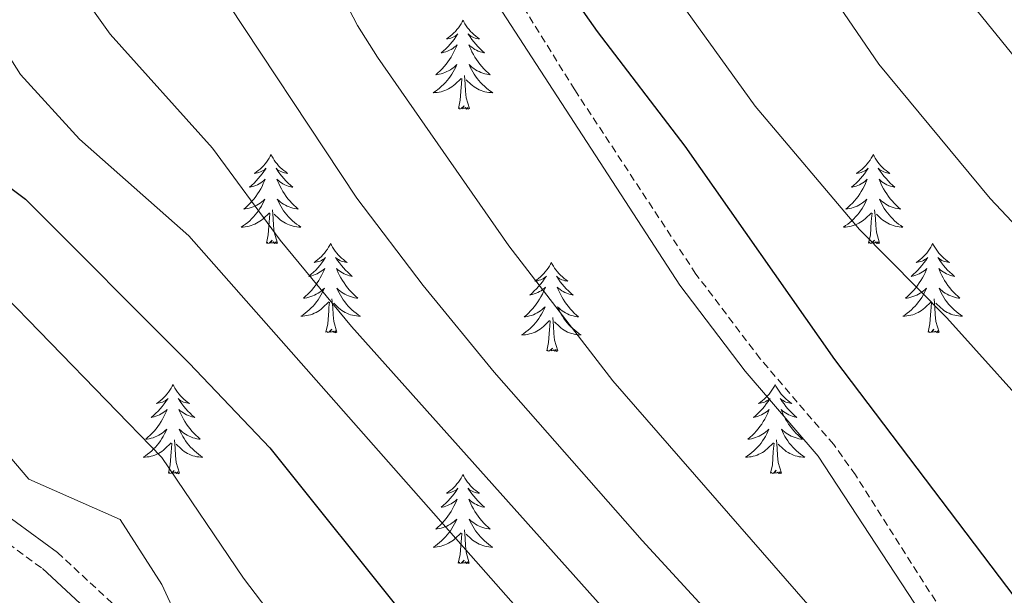
# Model space of a CAD drawing. Units: metres. Extents: x 624084 to 628592, y 4703697 to 4706748.
# Drawn here: x 625900 to 626031, y 4704513 to 4704590 of the extents above; entities that cross this region are included whole.
import ezdxf

# ---------------------------------------------------------------- set-up
doc = ezdxf.new("R2010")
doc.units = ezdxf.units.M
doc.header["$MEASUREMENT"] = 0
doc.linetypes.add('TRAZOSX2', pattern=[1.5, 1, -0.5])
for name, color, linetype, lineweight in [('Level 21', 19, 'Continuous', 0), ('Level 36', 19, 'Continuous', 40), ('Level 4', 36, 'Continuous', 30), ('Level 5', 36, 'Continuous', 0)]:
    doc.layers.add(name, color=color, linetype=linetype, lineweight=lineweight)

msp = doc.modelspace()

# ---------------------------------------------------------------- linework, layer by layer
at = {"layer": 'Level 21', "color": 19, "linetype": 'Continuous', "lineweight": 0}
for points in [[(626021.17, 4704509.26, 551.46), (626006.6, 4704531.5, 551.43), (625996.83, 4704542.9, 551.43), (625988.13, 4704554.39, 551.43), (625963.83, 4704591.82, 550.9), (625956.05, 4704604.65, 550.65), (625944.7, 4704620.27, 550.39), (625940.47, 4704627.1, 550.28), (625934.22, 4704639.07, 550.21), (625926.49, 4704658.5, 549.57), (625922.18, 4704668.44, 549.17), (625922.01, 4704668.83, 549.16), (625919.64, 4704673.23, 549.18), (625912.09, 4704685, 549.18), (625910.1, 4704689.21, 549.26), (625907.09, 4704699.87, 549.09), (625905.3, 4704704.49, 549), (625895.01, 4704722.97, 548.83)], [(625897.59, 4704523.98, 588.22), (625904.9, 4704518.65, 587.16)], [(625902.9, 4704516.49, 587.16), (625917.43, 4704502.98, 585.43)]]:
    msp.add_polyline3d(points, dxfattribs=at)
at = {"layer": 'Level 21', "color": 19, "linetype": 'TRAZOSX2', "lineweight": 0}
for points in [[(626022.32, 4704512.11, 551.46), (626011.59, 4704529.01, 551.43), (626008.69, 4704533.07, 551.43), (625998.86, 4704544.54, 551.43), (625990.27, 4704555.89, 551.43), (625974.06, 4704580.54, 551.14), (625958.22, 4704606.09, 550.65), (625946.87, 4704621.72, 550.39), (625941.12, 4704631.24, 550.26), (625936.27, 4704640.93, 550.19), (625928.9, 4704659.51, 549.57), (625924.27, 4704670.16, 549.15), (625921.91, 4704674.53, 549.18), (625914.37, 4704686.27, 549.18), (625912.55, 4704690.13, 549.26), (625909.56, 4704700.69, 549.09), (625907.26, 4704706.53, 548.99), (625899.59, 4704719.46, 548.87)], [(625895.88, 4704521.58, 588.22), (625902.9, 4704516.49, 587.16)], [(625904.9, 4704518.65, 587.16), (625919.45, 4704505.12, 585.43), (625929.93, 4704495.12, 583.85), (625933.75, 4704491.48, 583.28), (625937.62, 4704488.34, 582.86), (625954.14, 4704478.72, 581.61), (625966.2, 4704469.87, 580.48), (625970.51, 4704467.07, 580.05), (625979.15, 4704462.55, 579.12), (625992.76, 4704456.57, 577.1), (626008.13, 4704450.17, 574.1), (626019.14, 4704445.93, 572.57), (626056.56, 4704432.5, 568.95), (626093.41, 4704420.64, 564.27), (626124.89, 4704408.4, 560.97), (626151.25, 4704399.43, 558.54), (626155.75, 4704398.16, 557.72), (626162.35, 4704397.21, 556.29), (626172.04, 4704397.17, 555.1), (626185.5, 4704397.46, 554.56)]]:
    msp.add_polyline3d(points, dxfattribs=at)
at = {"layer": 'Level 36', "color": 92, "linetype": 'Continuous', "lineweight": 0}
for points in [[(625959.13, 4704589.87), (625959.01, 4704589.65), (625958.86, 4704589.37), (625958.69, 4704589.11), (625958.51, 4704588.85), (625958.31, 4704588.6), (625958.11, 4704588.36), (625957.89, 4704588.14), (625957.66, 4704587.92), (625957.42, 4704587.72), (625957.17, 4704587.53), (625956.91, 4704587.35), (625957.11, 4704587.37), (625957.31, 4704587.41), (625957.51, 4704587.46), (625957.7, 4704587.53), (625957.89, 4704587.62), (625958.07, 4704587.72), (625958.25, 4704587.83), (625958.45, 4704588.02), (625958.41, 4704587.96), (625958.18, 4704587.61), (625957.94, 4704587.28), (625957.68, 4704586.95), (625957.41, 4704586.63), (625957.13, 4704586.33), (625956.84, 4704586.03), (625956.54, 4704585.75), (625956.23, 4704585.48), (625956.35, 4704585.5), (625956.6, 4704585.56), (625956.84, 4704585.63), (625957.07, 4704585.72), (625957.31, 4704585.82), (625957.53, 4704585.94), (625957.75, 4704586.07), (625957.95, 4704586.22), (625958.15, 4704586.38), (625958.34, 4704586.55), (625958.25, 4704586.32), (625958.09, 4704585.96), (625957.92, 4704585.61), (625957.74, 4704585.26), (625957.54, 4704584.92), (625957.32, 4704584.59), (625957.1, 4704584.27), (625956.86, 4704583.96), (625956.61, 4704583.65), (625956.34, 4704583.36), (625956.07, 4704583.08), (625955.78, 4704582.81), (625955.48, 4704582.55), (625955.68, 4704582.58), (625955.95, 4704582.62), (625956.21, 4704582.69), (625956.47, 4704582.77), (625956.72, 4704582.86), (625956.97, 4704582.97), (625957.21, 4704583.09), (625957.45, 4704583.23), (625957.67, 4704583.38), (625957.89, 4704583.54), (625958.09, 4704583.72), (625958.29, 4704583.91), (625958.15, 4704583.58)], [(625959.13, 4704589.87), (625959.24, 4704589.65), (625959.39, 4704589.37), (625959.56, 4704589.11), (625959.74, 4704588.85), (625959.93, 4704588.6), (625960.14, 4704588.36), (625960.36, 4704588.14), (625960.59, 4704587.92), (625960.83, 4704587.72), (625961.08, 4704587.53), (625961.34, 4704587.35), (625961.14, 4704587.37), (625960.94, 4704587.41), (625960.74, 4704587.46), (625960.55, 4704587.53), (625960.36, 4704587.62), (625960.18, 4704587.72), (625960, 4704587.83), (625959.8, 4704588.02), (625959.84, 4704587.96), (625960.07, 4704587.61), (625960.31, 4704587.28), (625960.57, 4704586.95), (625960.83, 4704586.63), (625961.11, 4704586.33), (625961.41, 4704586.03), (625961.71, 4704585.75), (625962.02, 4704585.48), (625961.9, 4704585.5), (625961.65, 4704585.56), (625961.41, 4704585.63), (625961.17, 4704585.72), (625960.94, 4704585.82), (625960.72, 4704585.94), (625960.51, 4704586.07), (625960.3, 4704586.22), (625960.1, 4704586.38), (625959.91, 4704586.55), (625960, 4704586.32), (625960.16, 4704585.96), (625960.33, 4704585.61), (625960.51, 4704585.26), (625960.71, 4704584.92), (625960.93, 4704584.59), (625961.15, 4704584.27), (625961.39, 4704583.96), (625961.64, 4704583.65), (625961.91, 4704583.36), (625962.18, 4704583.08), (625962.47, 4704582.81), (625962.77, 4704582.55), (625962.57, 4704582.58), (625962.3, 4704582.62), (625962.04, 4704582.69), (625961.78, 4704582.77), (625961.53, 4704582.86), (625961.28, 4704582.97), (625961.04, 4704583.09), (625960.8, 4704583.23), (625960.58, 4704583.38), (625960.36, 4704583.54), (625960.16, 4704583.72), (625959.96, 4704583.91), (625960.1, 4704583.58)], [(625958.15, 4704583.58), (625957.99, 4704583.26), (625957.82, 4704582.95), (625957.64, 4704582.64), (625957.44, 4704582.34), (625957.23, 4704582.06), (625957.01, 4704581.78), (625956.78, 4704581.51), (625956.53, 4704581.25), (625956.27, 4704581.01), (625956, 4704580.77), (625955.72, 4704580.55), (625955.43, 4704580.34), (625955.15, 4704580.15), (625955.41, 4704580.16), (625955.67, 4704580.18), (625955.93, 4704580.23), (625956.19, 4704580.28), (625956.45, 4704580.36), (625956.7, 4704580.44), (625956.94, 4704580.54), (625957.18, 4704580.66), (625957.41, 4704580.79), (625957.63, 4704580.94), (625957.85, 4704581.1), (625958.05, 4704581.26), (625958.9, 4704582.06)], [(625960.1, 4704583.58), (625960.26, 4704583.26), (625960.43, 4704582.95), (625960.61, 4704582.64), (625960.81, 4704582.34), (625961.02, 4704582.06), (625961.24, 4704581.78), (625961.47, 4704581.51), (625961.72, 4704581.25), (625961.98, 4704581.01), (625962.25, 4704580.77), (625962.53, 4704580.55), (625962.81, 4704580.34), (625963.11, 4704580.15), (625962.84, 4704580.16), (625962.58, 4704580.18), (625962.31, 4704580.23), (625962.06, 4704580.28), (625961.8, 4704580.36), (625961.55, 4704580.44), (625961.31, 4704580.54), (625961.07, 4704580.66), (625960.84, 4704580.79), (625960.62, 4704580.94), (625960.4, 4704581.1), (625960.2, 4704581.26), (625959.54, 4704581.88)], [(625958.51, 4704578.02), (625958.75, 4704579.13), (625958.86, 4704580.88), (625958.91, 4704581.31), (625958.97, 4704582.03)], [(625959.98, 4704578.02), (625959.55, 4704579.46), (625959.46, 4704580.36), (625959.41, 4704581.31), (625959.31, 4704582.47)], [(625959.98, 4704578.02), (625959.8, 4704577.95), (625959.78, 4704578.19), (625959.59, 4704577.96), (625959.47, 4704578.17), (625959.35, 4704578.06), (625959.08, 4704578), (625959.28, 4704578.4), (625958.89, 4704578.02), (625958.7, 4704577.96), (625958.66, 4704578.13), (625958.51, 4704578.02)], [(625933.47, 4704571.88), (625933.36, 4704571.66), (625933.2, 4704571.39), (625933.03, 4704571.12), (625932.85, 4704570.86), (625932.66, 4704570.62), (625932.45, 4704570.38), (625932.23, 4704570.15), (625932, 4704569.94), (625931.76, 4704569.73), (625931.51, 4704569.54), (625931.25, 4704569.36), (625931.45, 4704569.39), (625931.65, 4704569.42), (625931.85, 4704569.48), (625932.05, 4704569.55), (625932.23, 4704569.63), (625932.42, 4704569.73), (625932.59, 4704569.84), (625932.79, 4704570.04), (625932.75, 4704569.97), (625932.52, 4704569.62), (625932.28, 4704569.29), (625932.03, 4704568.96), (625931.76, 4704568.65), (625931.48, 4704568.34), (625931.19, 4704568.05), (625930.88, 4704567.76), (625930.57, 4704567.49), (625930.69, 4704567.52), (625930.94, 4704567.58), (625931.18, 4704567.65), (625931.42, 4704567.74), (625931.65, 4704567.84), (625931.87, 4704567.96), (625932.09, 4704568.09), (625932.29, 4704568.23), (625932.49, 4704568.39), (625932.68, 4704568.56), (625932.59, 4704568.34), (625932.43, 4704567.98), (625932.26, 4704567.62), (625932.08, 4704567.28), (625931.88, 4704566.94), (625931.67, 4704566.6), (625931.44, 4704566.28), (625931.2, 4704565.97), (625930.95, 4704565.67), (625930.69, 4704565.38), (625930.41, 4704565.1), (625930.12, 4704564.82), (625929.83, 4704564.57), (625930.02, 4704564.59), (625930.29, 4704564.64), (625930.55, 4704564.7), (625930.81, 4704564.78), (625931.07, 4704564.88), (625931.31, 4704564.98), (625931.55, 4704565.11), (625931.79, 4704565.24), (625932.01, 4704565.39), (625932.23, 4704565.56), (625932.44, 4704565.73), (625932.63, 4704565.92), (625932.49, 4704565.6)], [(625933.47, 4704571.88), (625933.58, 4704571.66), (625933.73, 4704571.39), (625933.9, 4704571.12), (625934.08, 4704570.86), (625934.28, 4704570.62), (625934.48, 4704570.38), (625934.7, 4704570.15), (625934.93, 4704569.94), (625935.17, 4704569.73), (625935.42, 4704569.54), (625935.68, 4704569.36), (625935.49, 4704569.39), (625935.28, 4704569.42), (625935.08, 4704569.48), (625934.89, 4704569.55), (625934.7, 4704569.63), (625934.52, 4704569.73), (625934.34, 4704569.84), (625934.14, 4704570.04), (625934.18, 4704569.97), (625934.41, 4704569.62), (625934.65, 4704569.29), (625934.91, 4704568.96), (625935.18, 4704568.65), (625935.46, 4704568.34), (625935.75, 4704568.05), (625936.05, 4704567.76), (625936.37, 4704567.49), (625936.24, 4704567.52), (625935.99, 4704567.58), (625935.75, 4704567.65), (625935.52, 4704567.74), (625935.29, 4704567.84), (625935.06, 4704567.96), (625934.85, 4704568.09), (625934.64, 4704568.23), (625934.44, 4704568.39), (625934.26, 4704568.56), (625934.34, 4704568.34), (625934.5, 4704567.98), (625934.67, 4704567.62), (625934.86, 4704567.28), (625935.06, 4704566.94), (625935.27, 4704566.6), (625935.49, 4704566.28), (625935.73, 4704565.97), (625935.99, 4704565.67), (625936.25, 4704565.38), (625936.52, 4704565.1), (625936.81, 4704564.82), (625937.11, 4704564.57), (625936.91, 4704564.59), (625936.65, 4704564.64), (625936.38, 4704564.7), (625936.12, 4704564.78), (625935.87, 4704564.88), (625935.62, 4704564.98), (625935.38, 4704565.11), (625935.15, 4704565.24), (625934.92, 4704565.39), (625934.7, 4704565.56), (625934.5, 4704565.73), (625934.3, 4704565.92), (625934.44, 4704565.6)], [(626013.97, 4704571.88), (626013.86, 4704571.66), (626013.71, 4704571.39), (626013.54, 4704571.12), (626013.35, 4704570.86), (626013.16, 4704570.62), (626012.95, 4704570.38), (626012.73, 4704570.15), (626012.51, 4704569.94), (626012.27, 4704569.73), (626012.01, 4704569.54), (626011.75, 4704569.36), (626011.95, 4704569.39), (626012.16, 4704569.42), (626012.35, 4704569.48), (626012.55, 4704569.55), (626012.74, 4704569.63), (626012.92, 4704569.73), (626013.09, 4704569.84), (626013.3, 4704570.04), (626013.26, 4704569.97), (626013.03, 4704569.63), (626012.79, 4704569.29), (626012.53, 4704568.96), (626012.26, 4704568.65), (626011.98, 4704568.34), (626011.69, 4704568.05), (626011.39, 4704567.77), (626011.07, 4704567.5), (626011.2, 4704567.52), (626011.44, 4704567.58), (626011.69, 4704567.65), (626011.92, 4704567.74), (626012.15, 4704567.84), (626012.37, 4704567.96), (626012.59, 4704568.09), (626012.8, 4704568.23), (626012.99, 4704568.39), (626013.18, 4704568.56), (626013.09, 4704568.34), (626012.94, 4704567.98), (626012.77, 4704567.62), (626012.58, 4704567.28), (626012.38, 4704566.94), (626012.17, 4704566.61), (626011.94, 4704566.28), (626011.7, 4704565.97), (626011.45, 4704565.67), (626011.19, 4704565.38), (626010.91, 4704565.1), (626010.63, 4704564.83), (626010.33, 4704564.57), (626010.53, 4704564.59), (626010.79, 4704564.64), (626011.06, 4704564.7), (626011.31, 4704564.78), (626011.57, 4704564.88), (626011.82, 4704564.98), (626012.06, 4704565.11), (626012.29, 4704565.24), (626012.52, 4704565.4), (626012.73, 4704565.56), (626012.94, 4704565.74), (626013.13, 4704565.92), (626012.99, 4704565.6)], [(626013.97, 4704571.88), (626014.08, 4704571.66), (626014.24, 4704571.39), (626014.41, 4704571.12), (626014.59, 4704570.86), (626014.78, 4704570.62), (626014.99, 4704570.38), (626015.21, 4704570.15), (626015.44, 4704569.94), (626015.68, 4704569.73), (626015.93, 4704569.54), (626016.19, 4704569.36), (626015.99, 4704569.39), (626015.79, 4704569.42), (626015.59, 4704569.48), (626015.39, 4704569.55), (626015.2, 4704569.63), (626015.02, 4704569.73), (626014.85, 4704569.84), (626014.64, 4704570.04), (626014.68, 4704569.97), (626014.91, 4704569.63), (626015.16, 4704569.29), (626015.41, 4704568.96), (626015.68, 4704568.65), (626015.96, 4704568.34), (626016.25, 4704568.05), (626016.56, 4704567.77), (626016.87, 4704567.5), (626016.75, 4704567.52), (626016.5, 4704567.58), (626016.26, 4704567.65), (626016.02, 4704567.74), (626015.79, 4704567.84), (626015.57, 4704567.96), (626015.35, 4704568.09), (626015.14, 4704568.23), (626014.95, 4704568.39), (626014.76, 4704568.56), (626014.85, 4704568.34), (626015, 4704567.98), (626015.17, 4704567.62), (626015.36, 4704567.28), (626015.56, 4704566.94), (626015.77, 4704566.61), (626016, 4704566.28), (626016.24, 4704565.97), (626016.49, 4704565.67), (626016.75, 4704565.38), (626017.03, 4704565.1), (626017.31, 4704564.83), (626017.61, 4704564.57), (626017.42, 4704564.59), (626017.15, 4704564.64), (626016.89, 4704564.7), (626016.63, 4704564.78), (626016.37, 4704564.88), (626016.12, 4704564.98), (626015.88, 4704565.11), (626015.65, 4704565.24), (626015.42, 4704565.4), (626015.21, 4704565.56), (626015, 4704565.74), (626014.81, 4704565.92), (626014.95, 4704565.6)], [(625932.49, 4704565.6), (625932.33, 4704565.27), (625932.17, 4704564.96), (625931.98, 4704564.66), (625931.79, 4704564.36), (625931.58, 4704564.07), (625931.35, 4704563.79), (625931.12, 4704563.52), (625930.87, 4704563.27), (625930.61, 4704563.02), (625930.35, 4704562.79), (625930.07, 4704562.56), (625929.78, 4704562.36), (625929.49, 4704562.16), (625929.75, 4704562.17), (625930.01, 4704562.2), (625930.28, 4704562.24), (625930.54, 4704562.3), (625930.79, 4704562.37), (625931.04, 4704562.46), (625931.29, 4704562.56), (625931.52, 4704562.68), (625931.75, 4704562.81), (625931.97, 4704562.95), (625932.19, 4704563.11), (625932.39, 4704563.28), (625933.24, 4704564.08)], [(625934.44, 4704565.6), (625934.6, 4704565.27), (625934.77, 4704564.96), (625934.95, 4704564.66), (625935.15, 4704564.36), (625935.36, 4704564.07), (625935.58, 4704563.79), (625935.82, 4704563.52), (625936.06, 4704563.27), (625936.32, 4704563.02), (625936.59, 4704562.79), (625936.87, 4704562.56), (625937.16, 4704562.36), (625937.45, 4704562.16), (625937.18, 4704562.17), (625936.92, 4704562.2), (625936.66, 4704562.24), (625936.4, 4704562.3), (625936.14, 4704562.37), (625935.89, 4704562.46), (625935.65, 4704562.56), (625935.41, 4704562.68), (625935.18, 4704562.81), (625934.96, 4704562.95), (625934.75, 4704563.11), (625934.54, 4704563.28), (625933.89, 4704563.9)], [(626012.99, 4704565.6), (626012.84, 4704565.28), (626012.67, 4704564.96), (626012.49, 4704564.66), (626012.29, 4704564.36), (626012.08, 4704564.07), (626011.86, 4704563.79), (626011.62, 4704563.52), (626011.38, 4704563.27), (626011.12, 4704563.02), (626010.85, 4704562.79), (626010.57, 4704562.57), (626010.28, 4704562.36), (626009.99, 4704562.17), (626010.26, 4704562.18), (626010.52, 4704562.2), (626010.78, 4704562.24), (626011.04, 4704562.3), (626011.29, 4704562.37), (626011.55, 4704562.46), (626011.79, 4704562.56), (626012.03, 4704562.68), (626012.26, 4704562.81), (626012.48, 4704562.95), (626012.69, 4704563.11), (626012.89, 4704563.28), (626013.74, 4704564.08)], [(626014.95, 4704565.6), (626015.1, 4704565.28), (626015.27, 4704564.96), (626015.45, 4704564.66), (626015.65, 4704564.36), (626015.86, 4704564.07), (626016.09, 4704563.79), (626016.32, 4704563.52), (626016.57, 4704563.27), (626016.82, 4704563.02), (626017.09, 4704562.79), (626017.37, 4704562.57), (626017.66, 4704562.36), (626017.95, 4704562.17), (626017.69, 4704562.18), (626017.42, 4704562.2), (626017.16, 4704562.24), (626016.9, 4704562.3), (626016.65, 4704562.37), (626016.4, 4704562.46), (626016.15, 4704562.56), (626015.91, 4704562.68), (626015.69, 4704562.81), (626015.46, 4704562.95), (626015.25, 4704563.11), (626015.05, 4704563.28), (626014.39, 4704563.9)], [(625932.85, 4704560.03), (625933.09, 4704561.15), (625933.21, 4704562.89), (625933.25, 4704563.32), (625933.32, 4704564.04)], [(625934.32, 4704560.03), (625933.89, 4704561.47), (625933.8, 4704562.37), (625933.75, 4704563.32), (625933.65, 4704564.49)], [(626013.35, 4704560.03), (626013.6, 4704561.15), (626013.71, 4704562.89), (626013.76, 4704563.32), (626013.82, 4704564.05)], [(626014.82, 4704560.03), (626014.39, 4704561.47), (626014.3, 4704562.37), (626014.26, 4704563.32), (626014.15, 4704564.49)], [(625934.32, 4704560.03), (625934.14, 4704559.96), (625934.13, 4704560.2), (625933.93, 4704559.98), (625933.81, 4704560.18), (625933.69, 4704560.07), (625933.42, 4704560.02), (625933.62, 4704560.41), (625933.23, 4704560.03), (625933.05, 4704559.98), (625933.01, 4704560.14), (625932.85, 4704560.03)], [(625941.43, 4704559.96), (625941.32, 4704559.74), (625941.16, 4704559.47), (625940.99, 4704559.2), (625940.81, 4704558.94), (625940.62, 4704558.7), (625940.41, 4704558.46), (625940.19, 4704558.23), (625939.96, 4704558.02), (625939.72, 4704557.81), (625939.47, 4704557.62), (625939.21, 4704557.44), (625939.41, 4704557.47), (625939.61, 4704557.5), (625939.81, 4704557.56), (625940.01, 4704557.63), (625940.19, 4704557.71), (625940.37, 4704557.81), (625940.55, 4704557.92), (625940.75, 4704558.12), (625940.71, 4704558.05), (625940.48, 4704557.71), (625940.24, 4704557.37), (625939.98, 4704557.04), (625939.72, 4704556.73), (625939.44, 4704556.42), (625939.14, 4704556.13), (625938.84, 4704555.85), (625938.53, 4704555.58), (625938.65, 4704555.6), (625938.9, 4704555.66), (625939.14, 4704555.73), (625939.38, 4704555.82), (625939.61, 4704555.92), (625939.83, 4704556.04), (625940.05, 4704556.17), (625940.25, 4704556.31), (625940.45, 4704556.47), (625940.64, 4704556.64), (625940.55, 4704556.42), (625940.39, 4704556.06), (625940.22, 4704555.7), (625940.04, 4704555.36), (625939.84, 4704555.02), (625939.63, 4704554.69), (625939.4, 4704554.36), (625939.16, 4704554.05), (625938.91, 4704553.75), (625938.64, 4704553.46), (625938.37, 4704553.18), (625938.08, 4704552.91), (625937.79, 4704552.65), (625937.98, 4704552.67), (625938.25, 4704552.72), (625938.51, 4704552.78), (625938.77, 4704552.86), (625939.03, 4704552.96), (625939.27, 4704553.06), (625939.51, 4704553.19), (625939.75, 4704553.32), (625939.97, 4704553.48), (625940.19, 4704553.64), (625940.39, 4704553.82), (625940.59, 4704554), (625940.45, 4704553.68)], [(625941.43, 4704559.96), (625941.54, 4704559.74), (625941.69, 4704559.47), (625941.86, 4704559.2), (625942.04, 4704558.94), (625942.24, 4704558.7), (625942.44, 4704558.46), (625942.66, 4704558.23), (625942.89, 4704558.02), (625943.13, 4704557.81), (625943.38, 4704557.62), (625943.64, 4704557.44), (625943.44, 4704557.47), (625943.24, 4704557.5), (625943.04, 4704557.56), (625942.85, 4704557.63), (625942.66, 4704557.71), (625942.48, 4704557.81), (625942.3, 4704557.92), (625942.1, 4704558.12), (625942.14, 4704558.05), (625942.37, 4704557.71), (625942.61, 4704557.37), (625942.87, 4704557.04), (625943.14, 4704556.73), (625943.42, 4704556.42), (625943.71, 4704556.13), (625944.01, 4704555.85), (625944.32, 4704555.58), (625944.2, 4704555.6), (625943.95, 4704555.66), (625943.71, 4704555.73), (625943.48, 4704555.82), (625943.25, 4704555.92), (625943.02, 4704556.04), (625942.81, 4704556.17), (625942.6, 4704556.31), (625942.4, 4704556.47), (625942.21, 4704556.64), (625942.3, 4704556.42), (625942.46, 4704556.06), (625942.63, 4704555.7), (625942.81, 4704555.36), (625943.01, 4704555.02), (625943.23, 4704554.69), (625943.45, 4704554.36), (625943.69, 4704554.05), (625943.94, 4704553.75), (625944.21, 4704553.46), (625944.48, 4704553.18), (625944.77, 4704552.91), (625945.07, 4704552.65), (625944.87, 4704552.67), (625944.6, 4704552.72), (625944.34, 4704552.78), (625944.08, 4704552.86), (625943.83, 4704552.96), (625943.58, 4704553.06), (625943.34, 4704553.19), (625943.1, 4704553.32), (625942.88, 4704553.48), (625942.66, 4704553.64), (625942.46, 4704553.82), (625942.26, 4704554), (625942.4, 4704553.68)], [(626014.82, 4704560.03), (626014.65, 4704559.96), (626014.63, 4704560.2), (626014.44, 4704559.98), (626014.32, 4704560.18), (626014.2, 4704560.07), (626013.93, 4704560.02), (626014.12, 4704560.41), (626013.74, 4704560.03), (626013.55, 4704559.98), (626013.51, 4704560.14), (626013.35, 4704560.03)], [(626021.93, 4704559.96), (626021.82, 4704559.74), (626021.67, 4704559.47), (626021.5, 4704559.2), (626021.31, 4704558.94), (626021.12, 4704558.7), (626020.91, 4704558.46), (626020.69, 4704558.23), (626020.47, 4704558.02), (626020.23, 4704557.81), (626019.97, 4704557.62), (626019.71, 4704557.44), (626019.91, 4704557.47), (626020.12, 4704557.51), (626020.31, 4704557.56), (626020.51, 4704557.63), (626020.7, 4704557.72), (626020.88, 4704557.81), (626021.05, 4704557.93), (626021.26, 4704558.12), (626021.22, 4704558.05), (626020.99, 4704557.71), (626020.75, 4704557.37), (626020.49, 4704557.04), (626020.22, 4704556.73), (626019.94, 4704556.42), (626019.65, 4704556.13), (626019.35, 4704555.85), (626019.03, 4704555.58), (626019.16, 4704555.6), (626019.4, 4704555.66), (626019.65, 4704555.73), (626019.88, 4704555.82), (626020.11, 4704555.92), (626020.33, 4704556.04), (626020.55, 4704556.17), (626020.76, 4704556.32), (626020.95, 4704556.47), (626021.14, 4704556.64), (626021.05, 4704556.42), (626020.9, 4704556.06), (626020.73, 4704555.7), (626020.54, 4704555.36), (626020.34, 4704555.02), (626020.13, 4704554.69), (626019.9, 4704554.36), (626019.66, 4704554.05), (626019.41, 4704553.75), (626019.15, 4704553.46), (626018.87, 4704553.18), (626018.59, 4704552.91), (626018.29, 4704552.65), (626018.49, 4704552.67), (626018.75, 4704552.72), (626019.01, 4704552.78), (626019.27, 4704552.86), (626019.53, 4704552.96), (626019.78, 4704553.06), (626020.02, 4704553.19), (626020.25, 4704553.33), (626020.48, 4704553.48), (626020.69, 4704553.64), (626020.9, 4704553.82), (626021.09, 4704554), (626020.95, 4704553.68)], [(626021.93, 4704559.96), (626022.04, 4704559.74), (626022.2, 4704559.47), (626022.37, 4704559.2), (626022.55, 4704558.94), (626022.74, 4704558.7), (626022.95, 4704558.46), (626023.17, 4704558.23), (626023.4, 4704558.02), (626023.64, 4704557.81), (626023.89, 4704557.62), (626024.15, 4704557.44), (626023.95, 4704557.47), (626023.75, 4704557.51), (626023.55, 4704557.56), (626023.35, 4704557.63), (626023.16, 4704557.72), (626022.98, 4704557.81), (626022.81, 4704557.93), (626022.6, 4704558.12), (626022.64, 4704558.05), (626022.87, 4704557.71), (626023.12, 4704557.37), (626023.37, 4704557.04), (626023.64, 4704556.73), (626023.92, 4704556.42), (626024.21, 4704556.13), (626024.51, 4704555.85), (626024.83, 4704555.58), (626024.7, 4704555.6), (626024.46, 4704555.66), (626024.22, 4704555.73), (626023.98, 4704555.82), (626023.75, 4704555.92), (626023.53, 4704556.04), (626023.31, 4704556.17), (626023.1, 4704556.32), (626022.91, 4704556.47), (626022.72, 4704556.64), (626022.81, 4704556.42), (626022.96, 4704556.06), (626023.13, 4704555.7), (626023.32, 4704555.36), (626023.52, 4704555.02), (626023.73, 4704554.69), (626023.96, 4704554.36), (626024.2, 4704554.05), (626024.45, 4704553.75), (626024.71, 4704553.46), (626024.99, 4704553.18), (626025.27, 4704552.91), (626025.57, 4704552.65), (626025.37, 4704552.67), (626025.11, 4704552.72), (626024.85, 4704552.78), (626024.59, 4704552.86), (626024.33, 4704552.96), (626024.08, 4704553.06), (626023.84, 4704553.19), (626023.61, 4704553.33), (626023.38, 4704553.48), (626023.17, 4704553.64), (626022.96, 4704553.82), (626022.77, 4704554), (626022.91, 4704553.68)], [(625970.94, 4704557.45), (625970.83, 4704557.23), (625970.67, 4704556.96), (625970.51, 4704556.69), (625970.33, 4704556.44), (625970.13, 4704556.19), (625969.92, 4704555.95), (625969.71, 4704555.72), (625969.47, 4704555.51), (625969.23, 4704555.3), (625968.98, 4704555.11), (625968.72, 4704554.94), (625968.92, 4704554.96), (625969.13, 4704555), (625969.33, 4704555.05), (625969.52, 4704555.12), (625969.71, 4704555.21), (625969.89, 4704555.3), (625970.06, 4704555.42), (625970.27, 4704555.61), (625970.23, 4704555.54), (625970, 4704555.2), (625969.75, 4704554.86), (625969.5, 4704554.54), (625969.23, 4704554.22), (625968.95, 4704553.92), (625968.66, 4704553.62), (625968.36, 4704553.34), (625968.04, 4704553.07), (625968.17, 4704553.09), (625968.41, 4704553.15), (625968.65, 4704553.22), (625968.89, 4704553.31), (625969.12, 4704553.41), (625969.35, 4704553.53), (625969.56, 4704553.66), (625969.77, 4704553.81), (625969.97, 4704553.96), (625970.15, 4704554.13), (625970.06, 4704553.91), (625969.91, 4704553.55), (625969.74, 4704553.2), (625969.55, 4704552.85), (625969.35, 4704552.51), (625969.14, 4704552.18), (625968.91, 4704551.86), (625968.67, 4704551.54), (625968.42, 4704551.24), (625968.16, 4704550.95), (625967.88, 4704550.67), (625967.6, 4704550.4), (625967.3, 4704550.14), (625967.5, 4704550.16), (625967.76, 4704550.21), (625968.03, 4704550.28), (625968.29, 4704550.35), (625968.54, 4704550.45), (625968.79, 4704550.56), (625969.03, 4704550.68), (625969.26, 4704550.82), (625969.49, 4704550.97), (625969.7, 4704551.13), (625969.91, 4704551.31), (625970.11, 4704551.5), (625969.96, 4704551.17)], [(625970.94, 4704557.45), (625971.05, 4704557.23), (625971.21, 4704556.96), (625971.37, 4704556.69), (625971.56, 4704556.44), (625971.75, 4704556.19), (625971.96, 4704555.95), (625972.18, 4704555.72), (625972.41, 4704555.51), (625972.65, 4704555.3), (625972.9, 4704555.11), (625973.16, 4704554.94), (625972.96, 4704554.96), (625972.76, 4704555), (625972.56, 4704555.05), (625972.36, 4704555.12), (625972.17, 4704555.21), (625971.99, 4704555.3), (625971.82, 4704555.42), (625971.61, 4704555.61), (625971.65, 4704555.54), (625971.88, 4704555.2), (625972.13, 4704554.86), (625972.38, 4704554.54), (625972.65, 4704554.22), (625972.93, 4704553.92), (625973.22, 4704553.62), (625973.53, 4704553.34), (625973.84, 4704553.07), (625973.71, 4704553.09), (625973.47, 4704553.15), (625973.23, 4704553.22), (625972.99, 4704553.31), (625972.76, 4704553.41), (625972.54, 4704553.53), (625972.32, 4704553.66), (625972.11, 4704553.81), (625971.92, 4704553.96), (625971.73, 4704554.13), (625971.82, 4704553.91), (625971.97, 4704553.55), (625972.15, 4704553.2), (625972.33, 4704552.85), (625972.53, 4704552.51), (625972.74, 4704552.18), (625972.97, 4704551.86), (625973.21, 4704551.54), (625973.46, 4704551.24), (625973.72, 4704550.95), (625974, 4704550.67), (625974.29, 4704550.4), (625974.58, 4704550.14), (625974.39, 4704550.16), (625974.12, 4704550.21), (625973.86, 4704550.28), (625973.6, 4704550.35), (625973.34, 4704550.45), (625973.09, 4704550.56), (625972.85, 4704550.68), (625972.62, 4704550.82), (625972.39, 4704550.97), (625972.18, 4704551.13), (625971.97, 4704551.31), (625971.78, 4704551.5), (625971.92, 4704551.17)], [(625940.45, 4704553.68), (625940.29, 4704553.36), (625940.13, 4704553.04), (625939.94, 4704552.74), (625939.75, 4704552.44), (625939.53, 4704552.15), (625939.31, 4704551.87), (625939.08, 4704551.6), (625938.83, 4704551.35), (625938.57, 4704551.1), (625938.3, 4704550.87), (625938.03, 4704550.65), (625937.74, 4704550.44), (625937.45, 4704550.25), (625937.71, 4704550.26), (625937.97, 4704550.28), (625938.24, 4704550.32), (625938.49, 4704550.38), (625938.75, 4704550.45), (625939, 4704550.54), (625939.24, 4704550.64), (625939.48, 4704550.76), (625939.71, 4704550.89), (625939.93, 4704551.03), (625940.15, 4704551.19), (625940.35, 4704551.36), (625941.2, 4704552.16)], [(625942.4, 4704553.68), (625942.56, 4704553.36), (625942.73, 4704553.04), (625942.91, 4704552.74), (625943.11, 4704552.44), (625943.32, 4704552.15), (625943.54, 4704551.87), (625943.77, 4704551.6), (625944.02, 4704551.35), (625944.28, 4704551.1), (625944.55, 4704550.87), (625944.83, 4704550.65), (625945.12, 4704550.44), (625945.41, 4704550.25), (625945.14, 4704550.26), (625944.88, 4704550.28), (625944.62, 4704550.32), (625944.36, 4704550.38), (625944.1, 4704550.45), (625943.85, 4704550.54), (625943.61, 4704550.64), (625943.37, 4704550.76), (625943.14, 4704550.89), (625942.92, 4704551.03), (625942.71, 4704551.19), (625942.5, 4704551.36), (625941.84, 4704551.98)], [(626020.95, 4704553.68), (626020.8, 4704553.36), (626020.63, 4704553.04), (626020.45, 4704552.74), (626020.25, 4704552.44), (626020.04, 4704552.15), (626019.82, 4704551.87), (626019.58, 4704551.61), (626019.33, 4704551.35), (626019.08, 4704551.1), (626018.81, 4704550.87), (626018.53, 4704550.65), (626018.24, 4704550.44), (626017.95, 4704550.25), (626018.21, 4704550.26), (626018.48, 4704550.28), (626018.74, 4704550.32), (626019, 4704550.38), (626019.25, 4704550.45), (626019.5, 4704550.54), (626019.75, 4704550.64), (626019.99, 4704550.76), (626020.22, 4704550.89), (626020.44, 4704551.03), (626020.65, 4704551.19), (626020.85, 4704551.36), (626021.7, 4704552.16)], [(626022.91, 4704553.68), (626023.06, 4704553.36), (626023.23, 4704553.04), (626023.41, 4704552.74), (626023.61, 4704552.44), (626023.82, 4704552.15), (626024.04, 4704551.87), (626024.28, 4704551.61), (626024.53, 4704551.35), (626024.78, 4704551.1), (626025.05, 4704550.87), (626025.33, 4704550.65), (626025.62, 4704550.44), (626025.91, 4704550.25), (626025.65, 4704550.26), (626025.38, 4704550.28), (626025.12, 4704550.32), (626024.86, 4704550.38), (626024.61, 4704550.45), (626024.36, 4704550.54), (626024.11, 4704550.64), (626023.87, 4704550.76), (626023.64, 4704550.89), (626023.42, 4704551.03), (626023.21, 4704551.19), (626023.01, 4704551.36), (626022.35, 4704551.98)], [(625940.81, 4704548.11), (625941.05, 4704549.23), (625941.17, 4704550.97), (625941.21, 4704551.4), (625941.28, 4704552.13)], [(625942.28, 4704548.11), (625941.85, 4704549.55), (625941.76, 4704550.45), (625941.71, 4704551.4), (625941.61, 4704552.57)], [(626021.31, 4704548.11), (626021.56, 4704549.23), (626021.67, 4704550.97), (626021.72, 4704551.4), (626021.78, 4704552.13)], [(626022.78, 4704548.11), (626022.35, 4704549.55), (626022.26, 4704550.46), (626022.21, 4704551.4), (626022.11, 4704552.57)], [(625969.96, 4704551.17), (625969.81, 4704550.85), (625969.64, 4704550.53), (625969.46, 4704550.23), (625969.26, 4704549.93), (625969.05, 4704549.64), (625968.83, 4704549.36), (625968.59, 4704549.1), (625968.35, 4704548.84), (625968.09, 4704548.59), (625967.82, 4704548.36), (625967.54, 4704548.14), (625967.25, 4704547.93), (625966.96, 4704547.74), (625967.23, 4704547.75), (625967.49, 4704547.77), (625967.75, 4704547.81), (625968.01, 4704547.87), (625968.27, 4704547.94), (625968.51, 4704548.03), (625968.76, 4704548.13), (625969, 4704548.25), (625969.23, 4704548.38), (625969.45, 4704548.52), (625969.66, 4704548.68), (625969.87, 4704548.85), (625970.71, 4704549.65)], [(625971.92, 4704551.17), (625972.07, 4704550.85), (625972.24, 4704550.53), (625972.43, 4704550.23), (625972.62, 4704549.93), (625972.83, 4704549.64), (625973.05, 4704549.36), (625973.29, 4704549.1), (625973.54, 4704548.84), (625973.79, 4704548.59), (625974.06, 4704548.36), (625974.34, 4704548.14), (625974.63, 4704547.93), (625974.92, 4704547.74), (625974.66, 4704547.75), (625974.39, 4704547.77), (625974.13, 4704547.81), (625973.87, 4704547.87), (625973.62, 4704547.94), (625973.37, 4704548.03), (625973.12, 4704548.13), (625972.89, 4704548.25), (625972.65, 4704548.38), (625972.43, 4704548.52), (625972.22, 4704548.68), (625972.02, 4704548.85), (625971.36, 4704549.47)], [(625970.32, 4704545.6), (625970.57, 4704546.72), (625970.68, 4704548.46), (625970.73, 4704548.9), (625970.79, 4704549.62)], [(625971.79, 4704545.6), (625971.36, 4704547.04), (625971.27, 4704547.95), (625971.23, 4704548.9), (625971.12, 4704550.06)], [(625942.28, 4704548.11), (625942.1, 4704548.04), (625942.08, 4704548.28), (625941.89, 4704548.06), (625941.77, 4704548.26), (625941.65, 4704548.15), (625941.38, 4704548.1), (625941.58, 4704548.49), (625941.19, 4704548.11), (625941.01, 4704548.06), (625940.96, 4704548.22), (625940.81, 4704548.11)], [(626022.78, 4704548.11), (626022.61, 4704548.04), (626022.59, 4704548.28), (626022.4, 4704548.06), (626022.28, 4704548.26), (626022.16, 4704548.16), (626021.89, 4704548.1), (626022.08, 4704548.49), (626021.7, 4704548.11), (626021.51, 4704548.06), (626021.47, 4704548.22), (626021.31, 4704548.11)], [(625971.79, 4704545.6), (625971.62, 4704545.53), (625971.6, 4704545.77), (625971.41, 4704545.55), (625971.29, 4704545.75), (625971.17, 4704545.65), (625970.9, 4704545.59), (625971.09, 4704545.98), (625970.71, 4704545.6), (625970.52, 4704545.55), (625970.48, 4704545.71), (625970.32, 4704545.6)], [(625920.36, 4704541.09), (625920.25, 4704540.87), (625920.09, 4704540.6), (625919.92, 4704540.33), (625919.74, 4704540.08), (625919.55, 4704539.83), (625919.34, 4704539.59), (625919.12, 4704539.36), (625918.89, 4704539.15), (625918.65, 4704538.94), (625918.4, 4704538.75), (625918.14, 4704538.58), (625918.34, 4704538.6), (625918.54, 4704538.64), (625918.74, 4704538.69), (625918.94, 4704538.76), (625919.13, 4704538.85), (625919.31, 4704538.94), (625919.48, 4704539.06), (625919.69, 4704539.25), (625919.65, 4704539.18), (625919.41, 4704538.84), (625919.17, 4704538.5), (625918.92, 4704538.18), (625918.65, 4704537.86), (625918.37, 4704537.56), (625918.08, 4704537.26), (625917.77, 4704536.98), (625917.46, 4704536.71), (625917.58, 4704536.73), (625917.83, 4704536.79), (625918.07, 4704536.86), (625918.31, 4704536.95), (625918.54, 4704537.05), (625918.76, 4704537.17), (625918.98, 4704537.3), (625919.19, 4704537.45), (625919.38, 4704537.6), (625919.57, 4704537.77), (625919.48, 4704537.55), (625919.33, 4704537.19), (625919.15, 4704536.84), (625918.97, 4704536.49), (625918.77, 4704536.15), (625918.56, 4704535.82), (625918.33, 4704535.5), (625918.09, 4704535.18), (625917.84, 4704534.88), (625917.58, 4704534.59), (625917.3, 4704534.31), (625917.01, 4704534.04), (625916.72, 4704533.78), (625916.91, 4704533.8), (625917.18, 4704533.85), (625917.44, 4704533.92), (625917.7, 4704533.99), (625917.96, 4704534.09), (625918.21, 4704534.2), (625918.45, 4704534.32), (625918.68, 4704534.46), (625918.91, 4704534.61), (625919.12, 4704534.77), (625919.33, 4704534.95), (625919.52, 4704535.14), (625919.38, 4704534.81)], [(625920.36, 4704541.09), (625920.47, 4704540.87), (625920.62, 4704540.6), (625920.79, 4704540.33), (625920.97, 4704540.08), (625921.17, 4704539.83), (625921.37, 4704539.59), (625921.59, 4704539.36), (625921.82, 4704539.15), (625922.06, 4704538.94), (625922.31, 4704538.75), (625922.57, 4704538.58), (625922.38, 4704538.6), (625922.17, 4704538.64), (625921.97, 4704538.69), (625921.78, 4704538.76), (625921.59, 4704538.85), (625921.41, 4704538.94), (625921.23, 4704539.06), (625921.03, 4704539.25), (625921.07, 4704539.18), (625921.3, 4704538.84), (625921.54, 4704538.5), (625921.8, 4704538.18), (625922.07, 4704537.86), (625922.35, 4704537.56), (625922.64, 4704537.26), (625922.94, 4704536.98), (625923.26, 4704536.71), (625923.13, 4704536.73), (625922.89, 4704536.79), (625922.64, 4704536.86), (625922.41, 4704536.95), (625922.18, 4704537.05), (625921.95, 4704537.17), (625921.74, 4704537.3), (625921.53, 4704537.45), (625921.33, 4704537.6), (625921.15, 4704537.77), (625921.23, 4704537.55), (625921.39, 4704537.19), (625921.56, 4704536.84), (625921.75, 4704536.49), (625921.95, 4704536.15), (625922.16, 4704535.82), (625922.39, 4704535.5), (625922.63, 4704535.18), (625922.88, 4704534.88), (625923.14, 4704534.59), (625923.41, 4704534.31), (625923.7, 4704534.04), (625924, 4704533.78), (625923.8, 4704533.8), (625923.54, 4704533.85), (625923.27, 4704533.92), (625923.01, 4704533.99), (625922.76, 4704534.09), (625922.51, 4704534.2), (625922.27, 4704534.32), (625922.04, 4704534.46), (625921.81, 4704534.61), (625921.59, 4704534.77), (625921.39, 4704534.95), (625921.19, 4704535.14), (625921.33, 4704534.81)], [(626000.86, 4704541.09), (626000.75, 4704540.88), (626000.6, 4704540.6), (626000.43, 4704540.33), (626000.25, 4704540.08), (626000.05, 4704539.83), (625999.85, 4704539.59), (625999.63, 4704539.36), (625999.4, 4704539.15), (625999.16, 4704538.95), (625998.91, 4704538.76), (625998.65, 4704538.58), (625998.84, 4704538.6), (625999.05, 4704538.64), (625999.25, 4704538.69), (625999.44, 4704538.76), (625999.63, 4704538.85), (625999.81, 4704538.95), (625999.99, 4704539.06), (626000.19, 4704539.25), (626000.15, 4704539.18), (625999.92, 4704538.84), (625999.68, 4704538.5), (625999.42, 4704538.18), (625999.15, 4704537.86), (625998.87, 4704537.56), (625998.58, 4704537.26), (625998.28, 4704536.98), (625997.96, 4704536.71), (625998.09, 4704536.73), (625998.33, 4704536.79), (625998.58, 4704536.86), (625998.81, 4704536.95), (625999.04, 4704537.05), (625999.27, 4704537.17), (625999.48, 4704537.3), (625999.69, 4704537.45), (625999.89, 4704537.6), (626000.07, 4704537.77), (625999.99, 4704537.55), (625999.83, 4704537.19), (625999.66, 4704536.84), (625999.47, 4704536.49), (625999.27, 4704536.15), (625999.06, 4704535.82), (625998.83, 4704535.5), (625998.59, 4704535.18), (625998.34, 4704534.88), (625998.08, 4704534.59), (625997.81, 4704534.31), (625997.52, 4704534.04), (625997.22, 4704533.78), (625997.42, 4704533.81), (625997.68, 4704533.85), (625997.95, 4704533.92), (625998.21, 4704534), (625998.46, 4704534.09), (625998.71, 4704534.2), (625998.95, 4704534.32), (625999.18, 4704534.46), (625999.41, 4704534.61), (625999.63, 4704534.77), (625999.83, 4704534.95), (626000.03, 4704535.14), (625999.89, 4704534.81)], [(626000.86, 4704541.09), (626000.97, 4704540.88), (626001.13, 4704540.6), (626001.3, 4704540.33), (626001.48, 4704540.08), (626001.67, 4704539.83), (626001.88, 4704539.59), (626002.1, 4704539.36), (626002.33, 4704539.15), (626002.57, 4704538.95), (626002.82, 4704538.76), (626003.08, 4704538.58), (626002.88, 4704538.6), (626002.68, 4704538.64), (626002.48, 4704538.69), (626002.28, 4704538.76), (626002.09, 4704538.85), (626001.91, 4704538.95), (626001.74, 4704539.06), (626001.53, 4704539.25), (626001.57, 4704539.18), (626001.81, 4704538.84), (626002.05, 4704538.5), (626002.3, 4704538.18), (626002.57, 4704537.86), (626002.85, 4704537.56), (626003.14, 4704537.26), (626003.45, 4704536.98), (626003.76, 4704536.71), (626003.64, 4704536.73), (626003.39, 4704536.79), (626003.15, 4704536.86), (626002.91, 4704536.95), (626002.68, 4704537.05), (626002.46, 4704537.17), (626002.24, 4704537.3), (626002.03, 4704537.45), (626001.84, 4704537.6), (626001.65, 4704537.77), (626001.74, 4704537.55), (626001.89, 4704537.19), (626002.07, 4704536.84), (626002.25, 4704536.49), (626002.45, 4704536.15), (626002.66, 4704535.82), (626002.89, 4704535.5), (626003.13, 4704535.18), (626003.38, 4704534.88), (626003.64, 4704534.59), (626003.92, 4704534.31), (626004.21, 4704534.04), (626004.5, 4704533.78), (626004.31, 4704533.81), (626004.04, 4704533.85), (626003.78, 4704533.92), (626003.52, 4704534), (626003.26, 4704534.09), (626003.01, 4704534.2), (626002.77, 4704534.32), (626002.54, 4704534.46), (626002.31, 4704534.61), (626002.1, 4704534.77), (626001.89, 4704534.95), (626001.7, 4704535.14), (626001.84, 4704534.81)], [(625919.38, 4704534.81), (625919.23, 4704534.49), (625919.06, 4704534.17), (625918.87, 4704533.87), (625918.68, 4704533.57), (625918.47, 4704533.28), (625918.24, 4704533), (625918.01, 4704532.74), (625917.76, 4704532.48), (625917.51, 4704532.23), (625917.24, 4704532), (625916.96, 4704531.78), (625916.67, 4704531.57), (625916.38, 4704531.38), (625916.64, 4704531.39), (625916.91, 4704531.41), (625917.17, 4704531.45), (625917.43, 4704531.51), (625917.68, 4704531.58), (625917.93, 4704531.67), (625918.18, 4704531.77), (625918.41, 4704531.89), (625918.64, 4704532.02), (625918.87, 4704532.16), (625919.08, 4704532.32), (625919.28, 4704532.49), (625920.13, 4704533.29)], [(625921.33, 4704534.81), (625921.49, 4704534.49), (625921.66, 4704534.17), (625921.84, 4704533.87), (625922.04, 4704533.57), (625922.25, 4704533.28), (625922.47, 4704533), (625922.71, 4704532.74), (625922.95, 4704532.48), (625923.21, 4704532.23), (625923.48, 4704532), (625923.76, 4704531.78), (625924.05, 4704531.57), (625924.34, 4704531.38), (625924.07, 4704531.39), (625923.81, 4704531.41), (625923.55, 4704531.45), (625923.29, 4704531.51), (625923.03, 4704531.58), (625922.78, 4704531.67), (625922.54, 4704531.77), (625922.3, 4704531.89), (625922.07, 4704532.02), (625921.85, 4704532.16), (625921.64, 4704532.32), (625921.43, 4704532.49), (625920.78, 4704533.11)], [(625999.89, 4704534.81), (625999.73, 4704534.49), (625999.56, 4704534.17), (625999.38, 4704533.87), (625999.18, 4704533.57), (625998.97, 4704533.28), (625998.75, 4704533.01), (625998.51, 4704532.74), (625998.27, 4704532.48), (625998.01, 4704532.24), (625997.74, 4704532), (625997.46, 4704531.78), (625997.17, 4704531.57), (625996.88, 4704531.38), (625997.15, 4704531.39), (625997.41, 4704531.41), (625997.67, 4704531.45), (625997.93, 4704531.51), (625998.19, 4704531.58), (625998.44, 4704531.67), (625998.68, 4704531.77), (625998.92, 4704531.89), (625999.15, 4704532.02), (625999.37, 4704532.16), (625999.58, 4704532.32), (625999.79, 4704532.49), (626000.63, 4704533.29)], [(626001.84, 4704534.81), (626001.99, 4704534.49), (626002.16, 4704534.17), (626002.35, 4704533.87), (626002.54, 4704533.57), (626002.75, 4704533.28), (626002.98, 4704533.01), (626003.21, 4704532.74), (626003.46, 4704532.48), (626003.71, 4704532.24), (626003.98, 4704532), (626004.26, 4704531.78), (626004.55, 4704531.57), (626004.84, 4704531.38), (626004.58, 4704531.39), (626004.31, 4704531.41), (626004.05, 4704531.45), (626003.79, 4704531.51), (626003.54, 4704531.58), (626003.29, 4704531.67), (626003.04, 4704531.77), (626002.81, 4704531.89), (626002.58, 4704532.02), (626002.35, 4704532.16), (626002.14, 4704532.32), (626001.94, 4704532.49), (626001.28, 4704533.11)], [(625919.74, 4704529.24), (625919.98, 4704530.36), (625920.1, 4704532.1), (625920.15, 4704532.54), (625920.21, 4704533.26)], [(625921.21, 4704529.24), (625920.78, 4704530.68), (625920.69, 4704531.59), (625920.64, 4704532.54), (625920.54, 4704533.7)], [(626000.24, 4704529.24), (626000.49, 4704530.36), (626000.6, 4704532.1), (626000.65, 4704532.54), (626000.71, 4704533.26)], [(626001.71, 4704529.24), (626001.28, 4704530.68), (626001.19, 4704531.59), (626001.15, 4704532.54), (626001.05, 4704533.7)], [(625921.21, 4704529.24), (625921.03, 4704529.17), (625921.02, 4704529.41), (625920.83, 4704529.19), (625920.71, 4704529.39), (625920.58, 4704529.29), (625920.31, 4704529.23), (625920.51, 4704529.62), (625920.13, 4704529.24), (625919.94, 4704529.19), (625919.9, 4704529.35), (625919.74, 4704529.24)], [(626001.71, 4704529.24), (626001.54, 4704529.18), (626001.52, 4704529.41), (626001.33, 4704529.19), (626001.21, 4704529.4), (626001.09, 4704529.29), (626000.82, 4704529.23), (626001.01, 4704529.63), (626000.63, 4704529.25), (626000.44, 4704529.19), (626000.4, 4704529.35), (626000.24, 4704529.24)], [(625959.12, 4704529.07), (625959.01, 4704528.85), (625958.86, 4704528.57), (625958.69, 4704528.31), (625958.51, 4704528.05), (625958.31, 4704527.8), (625958.11, 4704527.56), (625957.89, 4704527.34), (625957.66, 4704527.12), (625957.42, 4704526.92), (625957.17, 4704526.73), (625956.91, 4704526.55), (625957.11, 4704526.57), (625957.31, 4704526.61), (625957.51, 4704526.67), (625957.7, 4704526.74), (625957.89, 4704526.82), (625958.07, 4704526.92), (625958.25, 4704527.03), (625958.45, 4704527.22), (625958.41, 4704527.16), (625958.18, 4704526.81), (625957.94, 4704526.48), (625957.68, 4704526.15), (625957.41, 4704525.84), (625957.13, 4704525.53), (625956.84, 4704525.24), (625956.54, 4704524.95), (625956.23, 4704524.68), (625956.35, 4704524.7), (625956.6, 4704524.76), (625956.84, 4704524.84), (625957.07, 4704524.92), (625957.31, 4704525.03), (625957.53, 4704525.14), (625957.74, 4704525.28), (625957.95, 4704525.42), (625958.15, 4704525.58), (625958.33, 4704525.75), (625958.25, 4704525.53), (625958.09, 4704525.16), (625957.92, 4704524.81), (625957.73, 4704524.46), (625957.53, 4704524.12), (625957.32, 4704523.79), (625957.1, 4704523.47), (625956.86, 4704523.16), (625956.61, 4704522.86), (625956.34, 4704522.56), (625956.07, 4704522.28), (625955.78, 4704522.01), (625955.48, 4704521.76), (625955.68, 4704521.78), (625955.95, 4704521.83), (625956.21, 4704521.89), (625956.47, 4704521.97), (625956.72, 4704522.06), (625956.97, 4704522.17), (625957.21, 4704522.29), (625957.45, 4704522.43), (625957.67, 4704522.58), (625957.89, 4704522.75), (625958.09, 4704522.92), (625958.29, 4704523.11), (625958.15, 4704522.78)], [(625959.12, 4704529.07), (625959.23, 4704528.85), (625959.39, 4704528.57), (625959.56, 4704528.31), (625959.74, 4704528.05), (625959.93, 4704527.8), (625960.14, 4704527.56), (625960.36, 4704527.34), (625960.59, 4704527.12), (625960.83, 4704526.92), (625961.08, 4704526.73), (625961.34, 4704526.55), (625961.14, 4704526.57), (625960.94, 4704526.61), (625960.74, 4704526.67), (625960.55, 4704526.74), (625960.36, 4704526.82), (625960.17, 4704526.92), (625960, 4704527.03), (625959.8, 4704527.22), (625959.84, 4704527.16), (625960.07, 4704526.81), (625960.31, 4704526.48), (625960.57, 4704526.15), (625960.83, 4704525.84), (625961.11, 4704525.53), (625961.41, 4704525.24), (625961.71, 4704524.95), (625962.02, 4704524.68), (625961.9, 4704524.7), (625961.65, 4704524.76), (625961.41, 4704524.84), (625961.17, 4704524.92), (625960.94, 4704525.03), (625960.72, 4704525.14), (625960.5, 4704525.28), (625960.3, 4704525.42), (625960.1, 4704525.58), (625959.91, 4704525.75), (625960, 4704525.53), (625960.16, 4704525.16), (625960.33, 4704524.81), (625960.51, 4704524.46), (625960.71, 4704524.12), (625960.93, 4704523.79), (625961.15, 4704523.47), (625961.39, 4704523.16), (625961.64, 4704522.86), (625961.91, 4704522.56), (625962.18, 4704522.28), (625962.47, 4704522.01), (625962.76, 4704521.76), (625962.57, 4704521.78), (625962.3, 4704521.83), (625962.04, 4704521.89), (625961.78, 4704521.97), (625961.52, 4704522.06), (625961.28, 4704522.17), (625961.03, 4704522.29), (625960.8, 4704522.43), (625960.58, 4704522.58), (625960.36, 4704522.75), (625960.15, 4704522.92), (625959.96, 4704523.11), (625960.1, 4704522.78)], [(625958.15, 4704522.78), (625957.99, 4704522.46), (625957.82, 4704522.15), (625957.64, 4704521.84), (625957.44, 4704521.55), (625957.23, 4704521.26), (625957.01, 4704520.98), (625956.77, 4704520.71), (625956.53, 4704520.45), (625956.27, 4704520.21), (625956, 4704519.98), (625955.72, 4704519.75), (625955.43, 4704519.54), (625955.14, 4704519.35), (625955.41, 4704519.36), (625955.67, 4704519.39), (625955.93, 4704519.43), (625956.19, 4704519.48), (625956.45, 4704519.56), (625956.7, 4704519.64), (625956.94, 4704519.75), (625957.18, 4704519.86), (625957.41, 4704519.99), (625957.63, 4704520.14), (625957.84, 4704520.3), (625958.05, 4704520.47), (625958.89, 4704521.27)], [(625960.1, 4704522.78), (625960.25, 4704522.46), (625960.42, 4704522.15), (625960.61, 4704521.84), (625960.8, 4704521.55), (625961.01, 4704521.26), (625961.24, 4704520.98), (625961.47, 4704520.71), (625961.72, 4704520.45), (625961.98, 4704520.21), (625962.25, 4704519.98), (625962.52, 4704519.75), (625962.81, 4704519.54), (625963.1, 4704519.35), (625962.84, 4704519.36), (625962.57, 4704519.39), (625962.31, 4704519.43), (625962.05, 4704519.48), (625961.8, 4704519.56), (625961.55, 4704519.64), (625961.31, 4704519.75), (625961.07, 4704519.86), (625960.84, 4704519.99), (625960.61, 4704520.14), (625960.4, 4704520.3), (625960.2, 4704520.47), (625959.54, 4704521.09)], [(625958.5, 4704517.22), (625958.75, 4704518.34), (625958.86, 4704520.08), (625958.91, 4704520.51), (625958.97, 4704521.23)], [(625959.97, 4704517.22), (625959.55, 4704518.66), (625959.45, 4704519.56), (625959.41, 4704520.51), (625959.31, 4704521.67)], [(625959.97, 4704517.22), (625959.8, 4704517.15), (625959.78, 4704517.39), (625959.59, 4704517.17), (625959.47, 4704517.37), (625959.35, 4704517.26), (625959.08, 4704517.21), (625959.27, 4704517.6), (625958.89, 4704517.22), (625958.7, 4704517.17), (625958.66, 4704517.33), (625958.5, 4704517.22)]]:
    msp.add_lwpolyline(points, dxfattribs=at)
at = {"layer": 'Level 4', "color": 36, "linetype": 'Continuous', "lineweight": 30}
for points in [[(626036.31, 4704508.21, 550), (626008.83, 4704544.47, 550), (625988.83, 4704572.99, 550), (625977.11, 4704588.35, 550), (625962.72, 4704608.8, 550), (625958.31, 4704614.05, 550), (625941.43, 4704638.94, 550), (625938.03, 4704642.62, 550), (625934.45, 4704644.93, 550), (625930.35, 4704645.17, 550), (625928.78, 4704646.5, 550), (625925.69, 4704650.58, 550), (625921.59, 4704659.54, 550), (625911.49, 4704678.69, 550), (625904.4, 4704696.48, 550), (625899.51, 4704707.04, 550)], [(625895.13, 4704570, 575), (625900.63, 4704565.91, 575), (625922.51, 4704543.95, 575), (625933.31, 4704532.62, 575), (625952.07, 4704509.18, 575), (625960.49, 4704500.29, 575), (625986.85, 4704468.87, 575), (625993.8, 4704461.68, 575), (626004.28, 4704452.01, 575), (626003.75, 4704448.43, 575), (626004.86, 4704445.64, 575), (626007.83, 4704443.2, 575), (626012.41, 4704440.41, 575), (626022.93, 4704432.56, 575)]]:
    msp.add_polyline3d(points, dxfattribs=at)
at = {"layer": 'Level 5', "color": 36, "linetype": 'Continuous', "lineweight": 0}
for points in [[(626096.47, 4704508.25, 540), (626086.63, 4704515.61, 540), (626067.41, 4704531.08, 540), (626052.15, 4704544, 540), (626040.56, 4704554.36, 540), (626029.61, 4704565.98, 540), (626014.72, 4704583.98, 540), (626008.92, 4704592.44, 540), (626003.13, 4704601.75, 540), (626000.85, 4704606.1, 540), (625997, 4704615.36, 540), (625994.77, 4704619.84, 540), (625988.78, 4704629.81, 540), (625975.92, 4704647.01, 540), (625956.21, 4704669.29, 540), (625945.44, 4704680.82, 540), (625935.87, 4704693.05, 540), (625912.55, 4704731.38, 540), (625911.11, 4704740.68, 540), (625909.02, 4704750.58, 540), (625907.11, 4704755.21, 540), (625893.4, 4704772.8, 540)], [(626066.17, 4704504.53, 545), (626051.52, 4704519.16, 545), (626023.81, 4704550.04, 545), (626012.13, 4704561.83, 545), (625998.18, 4704578.36, 545), (625986.02, 4704595.31, 545), (625977.09, 4704608.65, 545), (625960.28, 4704632.6, 545), (625936.84, 4704671.38, 545), (625921.81, 4704693.25, 545), (625910.47, 4704713.94, 545), (625904.88, 4704724.51, 545), (625902.87, 4704729.53, 545), (625900.59, 4704739.77, 545), (625898.88, 4704744.47, 545)], [(626117.35, 4704508.5, 535), (626088.66, 4704529.58, 535), (626079.3, 4704536.95, 535), (626067.6, 4704546.96, 535), (626055.4, 4704558.39, 535), (626047.95, 4704566.32, 535), (626018.87, 4704602.26, 535), (626012.77, 4704611.34, 535), (626007.23, 4704620.71, 535), (625996.01, 4704638.13, 535), (625984.68, 4704655.17, 535), (625978.77, 4704663.24, 535), (625967.73, 4704675.42, 535), (625956.32, 4704685.7, 535), (625952.39, 4704689.69, 535), (625944.9, 4704698.21, 535)], [(626017.66, 4704497.4, 555), (625979.14, 4704541.61, 555), (625965.26, 4704559.68, 555), (625947.71, 4704584.92, 555), (625945.04, 4704589.14, 555), (625937.63, 4704603.42, 555), (625929.69, 4704616.15, 555), (625927.2, 4704620.78, 555), (625918.69, 4704640.49, 555), (625911.93, 4704660.16, 555), (625907.83, 4704669.65, 555), (625904.71, 4704676.39, 555), (625894.87, 4704689.89, 555)], [(626013.51, 4704487.11, 560), (625983.1, 4704520.23, 560), (625963.3, 4704542.75, 560), (625953.79, 4704554.34, 560), (625944.92, 4704566.02, 560), (625925.65, 4704595.25, 560), (625915.87, 4704608.71, 560), (625913.08, 4704617.42, 560), (625910.71, 4704626.38, 560), (625906.97, 4704635.9, 560), (625899.11, 4704652.08, 560)], [(625895.01, 4704626.26, 565), (625900.16, 4704611.57, 565), (625906.26, 4704596.63, 565), (625908.84, 4704592.35, 565), (625911.97, 4704587.99, 565), (625925.64, 4704572.74, 565), (625934.67, 4704560.43, 565), (625944.2, 4704548.85, 565), (625994.86, 4704492.2, 565), (625998.26, 4704488.54, 565), (626027.29, 4704460.1, 565), (626034.8, 4704453.52, 565), (626047.06, 4704444.81, 565), (626060.09, 4704436.72, 565), (626086.43, 4704423.07, 565)], [(625897.3, 4704586.8, 570), (625899.98, 4704582.58, 570), (625907.87, 4704573.94, 570), (625922.48, 4704561.02, 570), (625975.87, 4704500.42, 570), (626006.29, 4704464.04, 570), (626010.31, 4704460.15, 570), (626018.26, 4704454.28, 570), (626035.54, 4704444.36, 570), (626044.77, 4704438.16, 570), (626045.99, 4704436.71, 570), (626044.97, 4704432.21, 570), (626055.54, 4704423.45, 570), (626078.53, 4704407.25, 570), (626132.67, 4704374.85, 570), (626166.63, 4704357.76, 570), (626177.43, 4704352.64, 570), (626194.81, 4704342.74, 570), (626204.83, 4704336.49, 570), (626218.19, 4704327.1, 570)], [(625896.5, 4704554.36, 580), (625918.88, 4704531.32, 580), (625929.76, 4704515.18, 580), (625940.26, 4704501.43, 580)], [(625890.93, 4704540.37, 585), (625901.09, 4704528.44, 585), (625913.31, 4704523.04, 585), (625918.87, 4704514.33, 585), (625921.05, 4704509.6, 585)]]:
    msp.add_polyline3d(points, dxfattribs=at)

doc.saveas('drawing.dxf')
